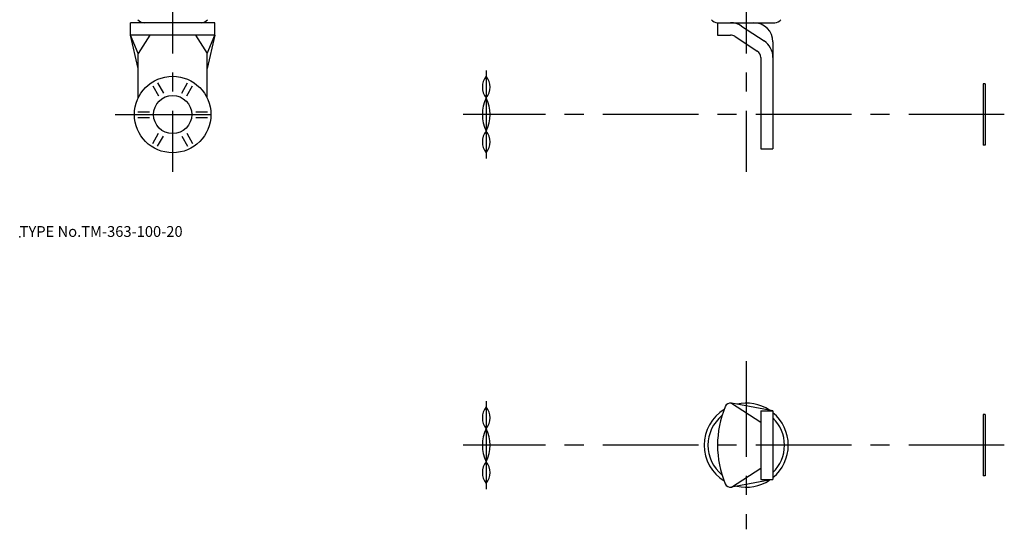
# Model space of a CAD drawing. Extents: x 10 to 584, y -58 to 552.
# Drawn here: x 10 to 268, y -58 to 75 of the extents above; entities that cross this region are included whole.
import ezdxf

# ---------------------------------------------------------------- set-up
doc = ezdxf.new("R2010")
doc.units = 0
doc.header["$LTSCALE"] = 20
doc.linetypes.add('CENTER', pattern=[2, 1.25, -0.25, 0.25, -0.25])
for name, color, linetype in [('A0', 9, 'CONTINUOUS'), ('A10', 6, 'CONTINUOUS'), ('A2', 9, 'CONTINUOUS'), ('A4', 9, 'CONTINUOUS'), ('A8', 10, 'CONTINUOUS')]:
    doc.layers.add(name, color=color, linetype=linetype)

msp = doc.modelspace()

# ---------------------------------------------------------------- linework, layer by layer
at = {"layer": 'A0', "color": 5, "linetype": 'CONTINUOUS'}
msp.add_point((10, 18), dxfattribs=at)
at = {"layer": 'A10', "color": 7, "linetype": 'CONTINUOUS'}
for centre, start, end in [((42.51, 76), 216.5289, 270), ((57.49, 76), 270, 323.4711), ((192.51, 76), 216.5289, 270), ((207.49, 76), 270, 323.4711)]:
    msp.add_arc(centre, 2, start, end, dxfattribs=at)
at = {"layer": 'A10', "color": 5, "linetype": 'CONTINUOUS'}
for p in [(50, 74), (200, 74), (50, 50)]:
    msp.add_point(p, dxfattribs=at)
at = {"layer": 'A2', "color": 4, "linetype": 'CENTER'}
for p, q in [((50, 451), (50, 35)), ((200, 451), (200, 35)), ((132, 61.5), (132, 38.5)), ((35, 50), (65, 50)), ((267.5, 50), (126, 50)), ((200, -14.49), (200, -58.49)), ((132, -24.99), (132, -47.99)), ((267.5, -36.49), (126, -36.49))]:
    msp.add_line(p, q, dxfattribs=at)
at = {"layer": 'A4', "color": 7, "linetype": 'CONTINUOUS'}
for p, q in [((61, 74), (39, 74)), ((39, 70.8), (39, 74)), ((61, 70.8), (61, 74)), ((192.5, 74), (192.5, 70.8)), ((192.5, 74), (207.49, 74)), ((198.76, 73.14), (204.66, 69.27)), ((61, 70.8), (39, 70.8)), ((41, 66), (39, 70.8)), ((41, 62), (39, 70.8)), ((44, 70.8), (41, 66)), ((56, 70.8), (59, 66)), ((59, 66), (61, 70.8)), ((61, 70.8), (59, 62)), ((192.5, 70.8), (195.9, 70.8)), ((197, 70.47), (202.9, 66.59)), ((207, 69), (207, 41)), ((41, 54.36), (41, 66)), ((59, 54.36), (59, 66)), ((203.8, 64.92), (203.8, 41)), ((44.78, 57.54), (46.32, 54.87)), ((46.08, 58.29), (47.62, 55.62)), ((52.38, 55.62), (53.92, 58.29)), ((53.68, 54.87), (55.22, 57.54)), ((262, 58), (262, 42)), ((262.5, 58), (262, 58)), ((262.5, 58), (262.5, 42)), ((40.86, 50.75), (43.94, 50.75)), ((40.86, 49.25), (43.94, 49.25)), ((56.06, 50.75), (59.14, 50.75)), ((56.06, 49.25), (59.14, 49.25)), ((44.78, 42.46), (46.32, 45.13)), ((46.08, 41.71), (47.62, 44.38)), ((52.38, 44.38), (53.92, 41.71)), ((53.68, 45.13), (55.22, 42.46)), ((262.5, 42), (262, 42)), ((203.8, 41), (207, 41)), ((207, -27.49), (196.17, -25.52)), ((196.17, -25.52), (203.8, -30.49)), ((203.8, -27.49), (207, -27.49)), ((203.8, -27.49), (203.8, -45.49)), ((207, -27.49), (207, -45.49)), ((262, -28.49), (262, -44.49)), ((262.5, -28.49), (262, -28.49)), ((262.5, -28.49), (262.5, -44.49)), ((196.17, -47.46), (203.8, -42.49)), ((207, -45.49), (196.17, -47.46)), ((203.8, -45.49), (207, -45.49)), ((262.5, -44.49), (262, -44.49))]:
    msp.add_line(p, q, dxfattribs=at)
for radius in [10, 5]:
    msp.add_circle((50, 50), radius, dxfattribs=at)
for centre, radius, start, end in [((195.9, 68.8), 5.2, 56.6737, 90), ((202, 69), 5, 0, 90), ((195.9, 68.8), 2, 56.6737, 90), ((201.8, 64.92), 5.2, 0, 56.6737), ((201.8, 64.92), 2, 0, 56.6737), ((135.52, 57.17), 4.52, 141.1403, 218.8597), ((128.48, 57.17), 4.52, 321.1403, 398.8597), ((140.88, 50), 9.88, 153.9922, 206.0078), ((123.13, 50), 9.88, 333.9922, 386.0078), ((135.52, 42.83), 4.52, 141.1403, 218.8597), ((128.48, 42.83), 4.52, 321.1403, 398.8597), ((195.89, -26.99), 1.5, 79.1845, 157.0913), ((200, -36.49), 11, 56.4544, 102.8899), ((135.52, -29.33), 4.52, 141.1403, 218.8597), ((128.48, -29.33), 4.52, 321.1403, 398.8597), ((200, -36.49), 11, 121.699, 238.3009), ((218.82, -36.49), 26.32, 157.4984, 202.5016), ((200, -36.49), 11, 309.5212, 410.4788), ((200, -36.49), 10, 129.33, 230.67), ((200, -36.49), 10, 314.427, 405.573), ((140.88, -36.49), 9.88, 153.9922, 206.0078), ((123.13, -36.49), 9.88, 333.9922, 386.0078), ((135.52, -43.66), 4.52, 141.1403, 218.8597), ((128.48, -43.66), 4.52, 321.1403, 398.8597), ((200, -36.49), 11, 257.1101, 303.5456), ((195.89, -45.99), 1.5, 202.9087, 280.8155)]:
    msp.add_arc(centre, radius, start, end, dxfattribs=at)

# ---------------------------------------------------------------- texts
at = {"layer": 'A8', "color": 7, "linetype": 'CONTINUOUS', "insert": (10, 18), "char_height": 3, "attachment_point": 7, "line_spacing_factor": 0.674}
msp.add_mtext('{\\H0.94x;{TYPE No.TM-363-100-20}}', dxfattribs=at)

doc.saveas('drawing.dxf')
